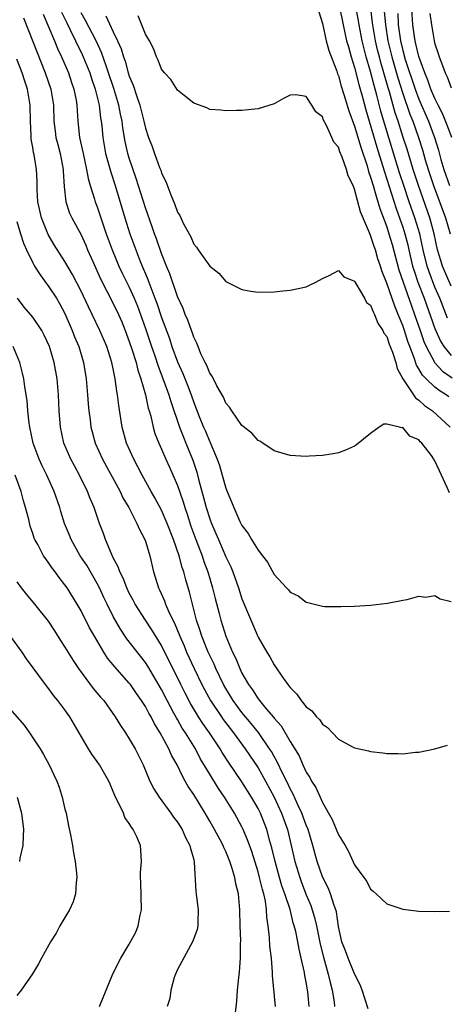
# Model space of a CAD drawing. Units: inches. Extents: x 2622000 to 2625000, y 1467000 to 1470000.
# Drawn here: x 2622233 to 2622287, y 1467473 to 1467596 of the extents above; entities that cross this region are included whole.
import ezdxf

# ---------------------------------------------------------------- set-up
doc = ezdxf.new("R2010")
doc.units = ezdxf.units.IN
doc.header["$MEASUREMENT"] = 0
doc.layers.add('LD26221467_2ft', color=232, linetype='Continuous')

msp = doc.modelspace()

# ---------------------------------------------------------------- linework, layer by layer
at = {"layer": 'LD26221467_2ft'}
for points, elevation in [([(2622286.54, 1467558.54), (2622285.59, 1467561), (2622285, 1467562.38), (2622284.27, 1467564.27), (2622284.02, 1467565), (2622283.52, 1467567), (2622283.1, 1467569), (2622282.51, 1467571), (2622281.8, 1467573), (2622281.12, 1467575), (2622280.6, 1467576.6), (2622278.71, 1467582.71), (2622278.26, 1467584.26), (2622277.77, 1467586.23), (2622277.44, 1467587.44), (2622277, 1467589.18), (2622276.46, 1467591), (2622276.15, 1467592.15), (2622275.96, 1467593), (2622275.56, 1467595), (2622275.49, 1467595.49), (2622275, 1467598.22)], 9068), ([(2622287.09, 1467581), (2622286.53, 1467582.53), (2622285.95, 1467583.95), (2622285.4, 1467585), (2622285, 1467585.82), (2622284.5, 1467587), (2622284.12, 1467588.12), (2622283.75, 1467589), (2622283, 1467591.06), (2622282.64, 1467592.64), (2622282.54, 1467593), (2622282.45, 1467593.55), (2622282.25, 1467595), (2622282.02, 1467599)], 9076), ([(2622273.18, 1467597), (2622273.57, 1467595), (2622274.02, 1467593), (2622274.23, 1467592.23), (2622274.59, 1467591), (2622275, 1467589.7), (2622275.55, 1467587.55), (2622275.99, 1467586.01), (2622276.41, 1467584.41), (2622277.77, 1467579.77), (2622278.48, 1467577.52), (2622278.71, 1467576.71), (2622280.17, 1467572.17), (2622280.61, 1467571), (2622281, 1467569.85), (2622281.27, 1467569), (2622281.62, 1467567.62), (2622281.74, 1467567), (2622282.22, 1467565), (2622282.4, 1467564.4), (2622282.88, 1467563), (2622283.65, 1467561), (2622285, 1467557.23), (2622285.67, 1467555.67), (2622286.09, 1467555), (2622287, 1467553.87)], 9066), ([(2622287, 1467562.52), (2622285.94, 1467565), (2622285.71, 1467565.71), (2622285.33, 1467567), (2622284.91, 1467569), (2622284.37, 1467571), (2622282.95, 1467575), (2622282.31, 1467577), (2622281.53, 1467579.53), (2622281.06, 1467581), (2622280.42, 1467583), (2622280.05, 1467584.05), (2622279.33, 1467586.67), (2622279.17, 1467587.17), (2622278.66, 1467589), (2622278.28, 1467590.28), (2622278.09, 1467591), (2622277.87, 1467591.87), (2622277.61, 1467593), (2622277.27, 1467595), (2622277.25, 1467595.25), (2622277.01, 1467597.01)], 9070), ([(2622233.86, 1467595.86), (2622235, 1467592.93), (2622235.53, 1467591.53), (2622236.54, 1467589), (2622237.22, 1467587), (2622237.56, 1467585), (2622237.63, 1467583), (2622237.77, 1467581.77), (2622237.88, 1467581), (2622238.1, 1467580.1), (2622238.39, 1467579), (2622238.79, 1467577), (2622238.79, 1467576.79), (2622238.89, 1467574.89), (2622239.09, 1467573), (2622239.58, 1467571.58), (2622239.85, 1467571), (2622241, 1467568.88), (2622241.59, 1467567.59), (2622241.82, 1467567), (2622242.45, 1467565.55), (2622243.42, 1467563.42), (2622245, 1467560.36), (2622245.64, 1467559), (2622246.06, 1467558.06), (2622246.48, 1467557), (2622247, 1467555.63), (2622247.32, 1467554.68), (2622247.84, 1467553), (2622248.06, 1467552.06), (2622248.45, 1467551), (2622249.02, 1467549), (2622249.35, 1467547.35), (2622249.48, 1467547), (2622249.67, 1467546.33), (2622249.96, 1467545), (2622250.19, 1467544.19), (2622250.65, 1467543), (2622251, 1467542.23), (2622251.52, 1467541), (2622252, 1467540), (2622253, 1467537.72), (2622253.7, 1467535.7), (2622253.9, 1467535), (2622254.18, 1467534.18), (2622254.66, 1467532.66), (2622255.26, 1467531), (2622256.04, 1467529), (2622256.28, 1467528.28), (2622256.76, 1467527), (2622257.36, 1467525), (2622257.68, 1467523.68), (2622258.17, 1467521.83), (2622258.38, 1467521), (2622259, 1467519.02), (2622259.84, 1467517), (2622260.23, 1467516.23), (2622260.72, 1467515), (2622261, 1467514.42), (2622261.81, 1467513), (2622262.32, 1467512.32), (2622263, 1467511.23), (2622264.02, 1467509.98), (2622264.92, 1467508.92), (2622265, 1467508.81), (2622265.87, 1467507.87), (2622267, 1467505.92), (2622268.12, 1467504.12), (2622268.59, 1467503), (2622269, 1467502.11), (2622269.45, 1467501.45), (2622269.67, 1467501), (2622270.2, 1467500.2), (2622270.71, 1467499), (2622271, 1467498.35), (2622272.23, 1467496.23), (2622273, 1467494.32), (2622273.82, 1467493), (2622274.26, 1467492.26), (2622275, 1467490.59), (2622276.17, 1467489), (2622276.53, 1467488.53), (2622277, 1467487.57), (2622277.33, 1467487.33), (2622277.67, 1467487), (2622278.37, 1467486.37), (2622279, 1467485.74), (2622281, 1467485.07), (2622283, 1467484.85), (2622285, 1467484.8), (2622286.82, 1467484.82)], 9052), ([(2622236.3, 1467596.3), (2622237.69, 1467593), (2622238.06, 1467592.06), (2622238.56, 1467591), (2622239.42, 1467589), (2622239.82, 1467587.82), (2622240.12, 1467587), (2622240.37, 1467585.63), (2622240.47, 1467585), (2622240.58, 1467583), (2622240.81, 1467581), (2622241.24, 1467579), (2622241.69, 1467577), (2622241.88, 1467575.88), (2622242.14, 1467575), (2622242.68, 1467573.32), (2622242.76, 1467573), (2622243, 1467572.38), (2622244.14, 1467569), (2622244.85, 1467567), (2622245.69, 1467565), (2622246.12, 1467564.12), (2622247, 1467562.38), (2622247.62, 1467561), (2622248.01, 1467560.01), (2622248.39, 1467559), (2622249, 1467557.24), (2622249.75, 1467555), (2622250.16, 1467553.84), (2622250.58, 1467552.58), (2622251.3, 1467550.7), (2622251.91, 1467549), (2622252.15, 1467548.15), (2622253.23, 1467545), (2622253.72, 1467543.72), (2622254.04, 1467543), (2622254.9, 1467540.9), (2622255.39, 1467539.39), (2622255.66, 1467538.34), (2622256.24, 1467536.24), (2622256.57, 1467535), (2622257, 1467533.6), (2622257.22, 1467533), (2622257.76, 1467531.76), (2622258.08, 1467531), (2622259, 1467528.87), (2622259.61, 1467527.61), (2622259.86, 1467527), (2622260.57, 1467525), (2622261, 1467523.66), (2622263, 1467518.9), (2622264.09, 1467517), (2622264.45, 1467516.45), (2622265, 1467515.43), (2622265.19, 1467515.19), (2622265.97, 1467514.03), (2622266.72, 1467513), (2622266.85, 1467512.85), (2622267, 1467512.62), (2622267.81, 1467511.81), (2622268.36, 1467511), (2622269, 1467510.21), (2622269.71, 1467509.71), (2622270.26, 1467509), (2622270.65, 1467508.65), (2622271, 1467508.07), (2622271.65, 1467507.65), (2622272.25, 1467507), (2622273, 1467506.22), (2622274.73, 1467505.27), (2622275, 1467505.13), (2622276.75, 1467504.75), (2622277, 1467504.67), (2622278.52, 1467504.52), (2622279, 1467504.44), (2622280.44, 1467504.44), (2622281, 1467504.4), (2622282.58, 1467504.58), (2622283, 1467504.61), (2622285, 1467505), (2622286.54, 1467505.46)], 9054), ([(2622238.56, 1467596.56), (2622239.21, 1467595.21), (2622239.66, 1467594.34), (2622240.32, 1467593), (2622240.53, 1467592.53), (2622241, 1467591.59), (2622241.28, 1467591), (2622242.08, 1467589), (2622242.3, 1467588.3), (2622242.76, 1467587), (2622243.24, 1467585), (2622243.42, 1467583.42), (2622243.51, 1467583), (2622243.58, 1467582.42), (2622243.71, 1467581), (2622244.05, 1467579), (2622244.46, 1467577.54), (2622244.68, 1467576.68), (2622245.23, 1467575), (2622246.45, 1467571), (2622247.08, 1467569), (2622247.79, 1467567), (2622248.3, 1467565.71), (2622248.58, 1467565), (2622248.72, 1467564.72), (2622249, 1467564.04), (2622249.32, 1467563.32), (2622249.66, 1467562.34), (2622250.19, 1467561), (2622250.41, 1467560.41), (2622251, 1467558.6), (2622251.98, 1467555.98), (2622252.3, 1467555), (2622253, 1467553.08), (2622253.65, 1467551.65), (2622254.22, 1467550.22), (2622254.68, 1467549), (2622255, 1467548.05), (2622255.68, 1467546.32), (2622256.22, 1467545), (2622256.47, 1467544.47), (2622257, 1467543.16), (2622257.06, 1467543.06), (2622257.92, 1467541), (2622258.2, 1467540.2), (2622258.56, 1467539), (2622259, 1467537.4), (2622259.16, 1467537), (2622259.72, 1467535.72), (2622259.98, 1467535), (2622260.76, 1467533.24), (2622261, 1467532.75), (2622261.77, 1467531.77), (2622262.21, 1467531), (2622263, 1467529.68), (2622263.57, 1467529), (2622264.19, 1467528.19), (2622265, 1467526.67), (2622266.54, 1467525), (2622266.77, 1467524.77), (2622267, 1467524.48), (2622268.01, 1467524.01), (2622269, 1467523.22), (2622269.2, 1467523.2), (2622271, 1467522.72), (2622271.3, 1467522.7), (2622273.3, 1467522.7), (2622275, 1467522.75), (2622277, 1467522.85), (2622279.09, 1467523.09), (2622281, 1467523.48), (2622281.56, 1467523.56), (2622283, 1467523.97), (2622283.86, 1467523.86), (2622285, 1467524.08), (2622285.64, 1467523.64), (2622287, 1467523.33)], 9056), ([(2622286.8, 1467536.8), (2622286.53, 1467537.47), (2622285.82, 1467539), (2622285.55, 1467539.55), (2622285, 1467540.81), (2622284.91, 1467540.91), (2622284.86, 1467541), (2622284.55, 1467541.45), (2622283.37, 1467543), (2622283.17, 1467543.17), (2622283, 1467543.4), (2622281.88, 1467543.88), (2622281, 1467544.92), (2622280.9, 1467544.9), (2622280.6, 1467545), (2622279, 1467545.36), (2622278.63, 1467545.37), (2622278.05, 1467545), (2622277, 1467544.21), (2622275.23, 1467542.77), (2622275, 1467542.63), (2622273.88, 1467542.12), (2622273, 1467541.8), (2622272.34, 1467541.66), (2622271, 1467541.44), (2622269.38, 1467541.38), (2622269, 1467541.35), (2622267, 1467541.48), (2622265, 1467542.04), (2622263.59, 1467543), (2622263.23, 1467543.23), (2622263, 1467543.32), (2622262.24, 1467544.24), (2622261, 1467545.18), (2622259.74, 1467547), (2622259.46, 1467547.46), (2622259, 1467547.95), (2622258.69, 1467548.69), (2622257.88, 1467550.12), (2622257.3, 1467551.3), (2622257, 1467551.69), (2622256.63, 1467552.63), (2622256.42, 1467553), (2622255.9, 1467554.1), (2622255.54, 1467555), (2622255.4, 1467555.4), (2622255, 1467556.17), (2622254.8, 1467556.8), (2622254.72, 1467557), (2622254.29, 1467558.29), (2622253.95, 1467559), (2622253.71, 1467559.71), (2622253, 1467561.22), (2622252.05, 1467564.05), (2622251.63, 1467565), (2622251, 1467566.55), (2622250.38, 1467568.38), (2622250.15, 1467569), (2622249.86, 1467569.86), (2622249, 1467572.24), (2622247.87, 1467575.87), (2622247, 1467578.43), (2622246.82, 1467579), (2622246.48, 1467580.48), (2622246.18, 1467582.18), (2622246.09, 1467583), (2622245.89, 1467583.89), (2622245.68, 1467585), (2622245.07, 1467587.07), (2622244.43, 1467589), (2622244.1, 1467589.9), (2622243.54, 1467591.54), (2622242.86, 1467593), (2622241.54, 1467595.54), (2622241, 1467596.47)], 9058), ([(2622244.09, 1467596.09), (2622245, 1467594.12), (2622245.54, 1467593), (2622245.99, 1467591.99), (2622246.26, 1467591), (2622246.47, 1467590.47), (2622246.87, 1467589), (2622247, 1467588.61), (2622247.49, 1467587.49), (2622247.94, 1467586.06), (2622248.32, 1467585), (2622248.81, 1467583), (2622249, 1467582.15), (2622249.38, 1467581), (2622249.85, 1467579.85), (2622250.12, 1467579), (2622250.75, 1467577.25), (2622250.9, 1467576.9), (2622251, 1467576.56), (2622251.52, 1467575.52), (2622252.14, 1467573.86), (2622252.67, 1467572.67), (2622253, 1467571.7), (2622253.28, 1467571.28), (2622253.74, 1467570.26), (2622254.63, 1467568.63), (2622255, 1467567.71), (2622255.35, 1467567.35), (2622255.57, 1467567), (2622257, 1467564.99), (2622258.14, 1467564.14), (2622259, 1467563.08), (2622261, 1467562.08), (2622262.12, 1467561.88), (2622263, 1467561.76), (2622265, 1467561.78), (2622266.09, 1467561.91), (2622267, 1467561.99), (2622269, 1467562.44), (2622269.39, 1467562.61), (2622270.19, 1467563), (2622271, 1467563.45), (2622271.84, 1467563.84), (2622273, 1467564.44), (2622273.67, 1467563.67), (2622275, 1467563.13), (2622275.03, 1467563.03), (2622275.17, 1467562.83), (2622276.23, 1467561), (2622276.49, 1467560.49), (2622277, 1467560.13), (2622277.3, 1467559.3), (2622277.48, 1467559), (2622277.89, 1467557.89), (2622278.53, 1467557), (2622278.66, 1467556.66), (2622279, 1467556.25), (2622279.3, 1467555.3), (2622279.71, 1467554.29), (2622280.12, 1467553), (2622280.29, 1467552.29), (2622281, 1467551), (2622282.32, 1467549), (2622282.6, 1467548.61), (2622283, 1467548.35), (2622283.69, 1467547.69), (2622284.69, 1467547), (2622286.9, 1467545)], 9060), ([(2622286.73, 1467548.73), (2622286.38, 1467549), (2622285.52, 1467549.52), (2622285, 1467549.94), (2622283.89, 1467551), (2622283.45, 1467551.45), (2622283, 1467552.25), (2622282.7, 1467552.7), (2622282.42, 1467553.58), (2622281.86, 1467555), (2622281.64, 1467555.64), (2622281.21, 1467557), (2622281, 1467557.6), (2622280.43, 1467559), (2622280, 1467560), (2622279, 1467562.89), (2622278.39, 1467564.39), (2622278.22, 1467565), (2622277.9, 1467565.9), (2622277.6, 1467567), (2622277.43, 1467567.43), (2622277, 1467568.82), (2622276.94, 1467568.94), (2622276.87, 1467569.13), (2622275.75, 1467571.75), (2622275, 1467574.57), (2622274.81, 1467575), (2622274.2, 1467576.2), (2622273.99, 1467577), (2622273.48, 1467578.52), (2622273.18, 1467579.18), (2622273, 1467579.78), (2622272.42, 1467580.42), (2622272.18, 1467581), (2622271.51, 1467582.49), (2622271.14, 1467583.14), (2622271, 1467583.55), (2622270.17, 1467584.17), (2622269.68, 1467585), (2622269, 1467586.09), (2622267.7, 1467586.3), (2622267, 1467586.26), (2622266.16, 1467585.84), (2622265, 1467585.17), (2622263, 1467584.53), (2622261, 1467584.33), (2622260.34, 1467584.34), (2622259, 1467584.31), (2622258.38, 1467584.38), (2622257, 1467584.47), (2622256.65, 1467584.65), (2622255, 1467585.23), (2622253.8, 1467586.2), (2622253, 1467586.87), (2622252.17, 1467588.17), (2622251.38, 1467589), (2622251, 1467589.49), (2622250.6, 1467590.6), (2622250.38, 1467591), (2622250.02, 1467592.02), (2622249.49, 1467593), (2622249, 1467593.82), (2622248.09, 1467596.09)], 9062), ([(2622270.58, 1467596.58), (2622271, 1467595.13), (2622271.47, 1467593), (2622271.81, 1467591.81), (2622272.79, 1467589.21), (2622272.89, 1467588.89), (2622273, 1467588.64), (2622273.35, 1467587.35), (2622273.69, 1467586.31), (2622274.28, 1467584.28), (2622275, 1467582.37), (2622275.77, 1467579.77), (2622276.56, 1467577.44), (2622276.75, 1467576.75), (2622277, 1467576.07), (2622277.31, 1467575), (2622277.67, 1467573.67), (2622277.9, 1467573), (2622278.14, 1467572.14), (2622279, 1467569.86), (2622279.28, 1467569), (2622279.68, 1467567.68), (2622280.52, 1467564.52), (2622281.03, 1467563), (2622282.07, 1467560.07), (2622282.46, 1467559), (2622283.17, 1467557), (2622283.63, 1467555.63), (2622283.9, 1467555), (2622284.97, 1467552.97), (2622285.95, 1467551.95), (2622287.13, 1467551.13)], 9064), ([(2622278.7, 1467596.7), (2622278.83, 1467595), (2622279.15, 1467593), (2622279.64, 1467591), (2622280.39, 1467588.39), (2622281, 1467586.45), (2622281.89, 1467583.89), (2622282.26, 1467583), (2622282.95, 1467581), (2622283.45, 1467579.45), (2622283.8, 1467578.2), (2622284.16, 1467577), (2622284.81, 1467575), (2622286.31, 1467571), (2622286.87, 1467569)], 9072), ([(2622280.38, 1467596.38), (2622280.44, 1467595), (2622280.71, 1467593), (2622281, 1467591.79), (2622281.31, 1467590.69), (2622282.53, 1467587), (2622283, 1467585.74), (2622284.2, 1467583), (2622284.94, 1467581), (2622285.42, 1467579.42), (2622285.74, 1467578.26), (2622286.11, 1467577), (2622286.79, 1467575)], 9074), ([(2622284.38, 1467596.38), (2622284.56, 1467595), (2622284.91, 1467593), (2622285, 1467592.64), (2622285.4, 1467591.4), (2622285.51, 1467591), (2622285.94, 1467589.94), (2622286.27, 1467589), (2622286.51, 1467588.51), (2622287, 1467587.15)], 9078), ([(2622276.7, 1467472.7), (2622275.95, 1467475), (2622275.69, 1467475.69), (2622275, 1467477.04), (2622274.19, 1467479), (2622273.88, 1467479.88), (2622273.44, 1467481), (2622273, 1467482.93), (2622272.74, 1467484.74), (2622272.66, 1467485), (2622272.45, 1467485.55), (2622272, 1467487), (2622271.72, 1467487.72), (2622271, 1467489.11), (2622270.35, 1467491), (2622269.81, 1467493), (2622269.22, 1467495), (2622269, 1467495.51), (2622268.46, 1467497), (2622267.96, 1467498.04), (2622267.37, 1467499.37), (2622267, 1467500.05), (2622266.7, 1467500.7), (2622266.1, 1467501.9), (2622265.4, 1467503.4), (2622265, 1467504.06), (2622264.66, 1467504.66), (2622264.44, 1467505), (2622263.04, 1467507.04), (2622262.16, 1467508.16), (2622261, 1467509.54), (2622259.92, 1467511), (2622259, 1467512.5), (2622258.72, 1467513), (2622257.75, 1467515), (2622257.53, 1467515.53), (2622256.81, 1467517), (2622256.01, 1467519), (2622255.78, 1467519.78), (2622255.37, 1467521), (2622254.49, 1467524.49), (2622254.01, 1467526.01), (2622253.77, 1467527), (2622253.55, 1467527.55), (2622253.19, 1467529), (2622252.5, 1467531), (2622251.72, 1467533), (2622251, 1467534.67), (2622250.18, 1467536.18), (2622249.71, 1467537), (2622248.59, 1467539), (2622248.06, 1467540.06), (2622247.55, 1467541), (2622246.66, 1467543), (2622246.09, 1467545), (2622245.68, 1467547.68), (2622245.54, 1467549), (2622245.44, 1467549.44), (2622245.25, 1467551), (2622245.2, 1467551.2), (2622245, 1467552.25), (2622244.84, 1467553), (2622244.2, 1467555), (2622243.35, 1467557), (2622242.38, 1467559), (2622241.92, 1467559.92), (2622241, 1467561.9), (2622239.95, 1467563.95), (2622239, 1467565.59), (2622237.66, 1467567.66), (2622236.92, 1467568.92), (2622236.07, 1467571), (2622235.63, 1467573), (2622235.53, 1467574.47), (2622235.54, 1467575.54), (2622235.47, 1467577), (2622235.17, 1467578.83), (2622235.1, 1467579.1), (2622235, 1467579.73), (2622234.79, 1467580.79), (2622234.79, 1467581.21), (2622234.7, 1467583), (2622234.66, 1467585), (2622234.33, 1467587), (2622233.99, 1467587.99), (2622233.68, 1467589), (2622233, 1467590.72)], 9050), ([(2622233, 1467570.52), (2622233.46, 1467569), (2622233.85, 1467567.85), (2622234.22, 1467567), (2622235, 1467565.39), (2622235.22, 1467565), (2622235.9, 1467563.9), (2622237, 1467562.41), (2622237.93, 1467561), (2622238.33, 1467560.33), (2622239, 1467559.1), (2622239.91, 1467557), (2622240.2, 1467556.2), (2622240.71, 1467555), (2622241.3, 1467553), (2622241.64, 1467551), (2622241.82, 1467549), (2622241.89, 1467547.89), (2622241.97, 1467547), (2622242.12, 1467545.88), (2622242.22, 1467545), (2622242.38, 1467544.38), (2622242.76, 1467543), (2622243.68, 1467541), (2622245.85, 1467537), (2622246.21, 1467536.21), (2622246.92, 1467535), (2622247.94, 1467533), (2622248.25, 1467532.25), (2622248.94, 1467531), (2622249, 1467530.83), (2622249.41, 1467529.41), (2622249.56, 1467529), (2622250.01, 1467527), (2622250.45, 1467525.55), (2622250.63, 1467525), (2622250.76, 1467524.76), (2622251.38, 1467523.38), (2622251.51, 1467523), (2622251.87, 1467522.13), (2622252.42, 1467521), (2622252.62, 1467520.62), (2622253.2, 1467519.2), (2622253.27, 1467519), (2622253.8, 1467517.8), (2622254.12, 1467517), (2622255.05, 1467515), (2622256.03, 1467513), (2622256.36, 1467512.36), (2622257.11, 1467511), (2622258.44, 1467509), (2622258.67, 1467508.67), (2622259.54, 1467507.54), (2622259.97, 1467507), (2622261.42, 1467505), (2622263, 1467502.64), (2622263.93, 1467501), (2622265, 1467498.99), (2622265.92, 1467497), (2622266.65, 1467495), (2622267.13, 1467493), (2622267.57, 1467491), (2622268.18, 1467489), (2622268.4, 1467488.4), (2622269, 1467486.87), (2622269.55, 1467485.55), (2622269.75, 1467485), (2622270.04, 1467484.04), (2622270.29, 1467483), (2622270.74, 1467480.74), (2622271.13, 1467479.13), (2622271.73, 1467477), (2622271.96, 1467475.96), (2622272.21, 1467475), (2622272.45, 1467473.55), (2622272.52, 1467473)], 9048), ([(2622269.36, 1467473), (2622269.19, 1467474.81), (2622269, 1467476.02), (2622268.83, 1467476.83), (2622268.78, 1467477.22), (2622268.38, 1467479), (2622268.1, 1467480.1), (2622267.95, 1467481), (2622267.69, 1467482.31), (2622267.51, 1467483), (2622267.39, 1467483.39), (2622266.98, 1467485.02), (2622266.34, 1467487), (2622265.98, 1467487.98), (2622265.68, 1467489), (2622265.12, 1467491), (2622264.72, 1467492.72), (2622264.49, 1467493.51), (2622264.09, 1467495), (2622263.29, 1467497), (2622263, 1467497.58), (2622262.18, 1467499), (2622261, 1467500.89), (2622259.33, 1467503.33), (2622258.54, 1467504.54), (2622258.28, 1467505), (2622256.95, 1467507), (2622256.14, 1467508.14), (2622255.59, 1467509), (2622254.62, 1467510.62), (2622253.93, 1467511.93), (2622253.39, 1467513), (2622251, 1467517.84), (2622249.81, 1467519.81), (2622249.02, 1467521), (2622247.74, 1467523), (2622247.49, 1467523.49), (2622247, 1467524.35), (2622246.68, 1467525), (2622246.22, 1467526.22), (2622245.81, 1467527), (2622245.62, 1467527.62), (2622245, 1467528.76), (2622244.78, 1467529.22), (2622244.04, 1467531), (2622243.77, 1467531.77), (2622243.31, 1467533), (2622242.62, 1467535), (2622242.13, 1467536.13), (2622241.81, 1467537), (2622240.82, 1467539), (2622240.17, 1467540.17), (2622239.73, 1467541), (2622238.87, 1467543), (2622238.43, 1467545), (2622238.28, 1467547), (2622238.19, 1467549), (2622238.01, 1467551), (2622237.65, 1467553), (2622237.07, 1467555), (2622236.43, 1467556.43), (2622236.11, 1467557), (2622235, 1467558.66), (2622233.91, 1467559.91), (2622233.1, 1467561)], 9046), ([(2622265.19, 1467473), (2622264.82, 1467476.82), (2622264.81, 1467477.19), (2622264.66, 1467479), (2622264.49, 1467480.49), (2622264.43, 1467481.57), (2622264.27, 1467483), (2622264.1, 1467484.1), (2622264.07, 1467485), (2622263.93, 1467486.07), (2622263.72, 1467487), (2622263.54, 1467487.54), (2622263.2, 1467489), (2622263, 1467489.72), (2622262.23, 1467492.23), (2622261.71, 1467493.71), (2622261.16, 1467495), (2622261, 1467495.33), (2622260.07, 1467497), (2622258.83, 1467499), (2622258.08, 1467500.08), (2622257, 1467501.84), (2622255.82, 1467503.82), (2622255.21, 1467505), (2622253.98, 1467507), (2622253.59, 1467507.59), (2622253, 1467508.63), (2622252.86, 1467508.86), (2622252.55, 1467509.45), (2622251.7, 1467511), (2622251, 1467512.37), (2622249.29, 1467515.29), (2622249, 1467515.75), (2622246.69, 1467518.69), (2622245.89, 1467519.89), (2622245, 1467521.47), (2622244.23, 1467523), (2622243.83, 1467523.83), (2622243.29, 1467525), (2622243, 1467525.56), (2622241.74, 1467527.74), (2622240.9, 1467529), (2622239.76, 1467531), (2622239.55, 1467531.55), (2622238.96, 1467533), (2622238.48, 1467534.49), (2622238.34, 1467535), (2622237.64, 1467537), (2622236.73, 1467539), (2622236.16, 1467540.16), (2622235.77, 1467541), (2622235.03, 1467543), (2622234.61, 1467545), (2622234.54, 1467545.46), (2622234.38, 1467547), (2622234.29, 1467548.29), (2622233.99, 1467550.01), (2622233.87, 1467551), (2622233.71, 1467551.71), (2622233.38, 1467553), (2622232.55, 1467555)], 9044), ([(2622260.19, 1467472.19), (2622260.37, 1467473.63), (2622260.44, 1467475), (2622260.6, 1467476.6), (2622260.71, 1467477.29), (2622260.84, 1467479), (2622260.83, 1467480.83), (2622260.85, 1467481.15), (2622260.79, 1467483), (2622260.76, 1467485), (2622260.57, 1467487), (2622260.24, 1467488.24), (2622260.11, 1467489), (2622259.75, 1467490.25), (2622259.49, 1467491), (2622259, 1467492.23), (2622258.75, 1467492.75), (2622258.66, 1467493), (2622258.29, 1467493.71), (2622257.6, 1467495), (2622257, 1467496.02), (2622256.42, 1467497), (2622255, 1467499.31), (2622254.32, 1467500.32), (2622253.96, 1467501), (2622253.6, 1467501.6), (2622253, 1467502.92), (2622252.23, 1467504.23), (2622251.91, 1467505), (2622250.84, 1467507), (2622250.12, 1467508.12), (2622249.7, 1467509), (2622249.43, 1467509.43), (2622249, 1467510.28), (2622248.53, 1467511), (2622247.89, 1467511.89), (2622247.13, 1467513), (2622247, 1467513.17), (2622245.18, 1467515.18), (2622244.28, 1467516.28), (2622243.83, 1467517), (2622242.65, 1467519), (2622242.05, 1467520.05), (2622241, 1467522.14), (2622240.5, 1467523), (2622239.27, 1467525), (2622239, 1467525.4), (2622238.29, 1467526.29), (2622237.78, 1467527), (2622237.43, 1467527.43), (2622237, 1467528.09), (2622236.6, 1467528.6), (2622236.34, 1467529), (2622235.61, 1467530.39), (2622235.26, 1467531), (2622235.18, 1467531.18), (2622235, 1467531.77), (2622234.68, 1467532.68), (2622234.49, 1467533.51), (2622234.11, 1467535), (2622233.84, 1467535.84), (2622233.55, 1467537), (2622232.8, 1467539)], 9042), ([(2622233, 1467525.74), (2622233.56, 1467525), (2622234.2, 1467524.2), (2622235.22, 1467523), (2622236.89, 1467520.89), (2622237.69, 1467519.69), (2622238.46, 1467518.46), (2622239, 1467517.65), (2622240, 1467516), (2622240.69, 1467515), (2622242.52, 1467512.52), (2622243.43, 1467511.43), (2622243.81, 1467511), (2622245.25, 1467509), (2622245.91, 1467507.91), (2622246.52, 1467507), (2622247, 1467506.26), (2622247.72, 1467505), (2622248.71, 1467503), (2622249.56, 1467501), (2622250.04, 1467500.04), (2622250.71, 1467499), (2622252.18, 1467497), (2622252.51, 1467496.51), (2622253, 1467495.89), (2622253.56, 1467495), (2622254, 1467494), (2622254.54, 1467493), (2622254.6, 1467492.6), (2622255, 1467491.24), (2622255.08, 1467490.92), (2622255.27, 1467487.27), (2622255.37, 1467486.63), (2622255.55, 1467485), (2622255.5, 1467483.5), (2622255.52, 1467483), (2622255.44, 1467482.56), (2622255, 1467481.42), (2622254.85, 1467481), (2622253, 1467477.6), (2622252.73, 1467477), (2622252.59, 1467476.59), (2622252.15, 1467475), (2622252.02, 1467473.98), (2622251.72, 1467473)], 9040), ([(2622243.31, 1467473), (2622244.95, 1467477.05), (2622245.96, 1467479), (2622247, 1467480.72), (2622247.79, 1467482.21), (2622248.08, 1467483), (2622248.34, 1467484.34), (2622248.5, 1467485), (2622248.45, 1467488.45), (2622248.39, 1467489), (2622248.38, 1467489.62), (2622248.52, 1467491), (2622248.42, 1467492.42), (2622248.37, 1467493), (2622247.94, 1467494.06), (2622247.48, 1467495), (2622247.25, 1467495.25), (2622247, 1467495.72), (2622246.46, 1467496.46), (2622246.26, 1467497), (2622245.63, 1467498.37), (2622245.28, 1467499), (2622245.19, 1467499.19), (2622245, 1467499.72), (2622244.6, 1467500.6), (2622244.44, 1467501), (2622243.31, 1467503), (2622243, 1467503.45), (2622242.34, 1467504.34), (2622241.94, 1467505), (2622239.6, 1467509), (2622239, 1467509.86), (2622238.13, 1467511), (2622237.61, 1467511.61), (2622237, 1467512.47), (2622236.57, 1467513), (2622234.2, 1467516.2), (2622233.68, 1467517), (2622232.24, 1467519)], 9038), ([(2622231.25, 1467511), (2622233.93, 1467507.93), (2622234.6, 1467507), (2622235.93, 1467505), (2622236.32, 1467504.32), (2622237.02, 1467503), (2622237.97, 1467501), (2622238.26, 1467500.26), (2622238.67, 1467499), (2622239, 1467497.49), (2622239.13, 1467497), (2622239.44, 1467495.44), (2622239.69, 1467494.31), (2622239.93, 1467493), (2622240.07, 1467492.07), (2622240.28, 1467491), (2622240.45, 1467489.55), (2622240.48, 1467489), (2622240.38, 1467488.39), (2622240.32, 1467487), (2622240.02, 1467485.98), (2622239.55, 1467485), (2622239, 1467484.04), (2622238.37, 1467483), (2622237.89, 1467482.11), (2622237.19, 1467481), (2622237, 1467480.63), (2622236.06, 1467479), (2622235.7, 1467478.3), (2622234.95, 1467477.05), (2622233.57, 1467475), (2622233, 1467474.37)], 9036), ([(2622233.04, 1467499), (2622233.59, 1467497), (2622233.84, 1467495), (2622233.82, 1467494.18), (2622233.76, 1467493), (2622233.4, 1467491.4), (2622233.34, 1467491)], 9034)]:
    msp.add_lwpolyline(points, dxfattribs=dict(at, elevation=elevation))

doc.saveas('drawing.dxf')
